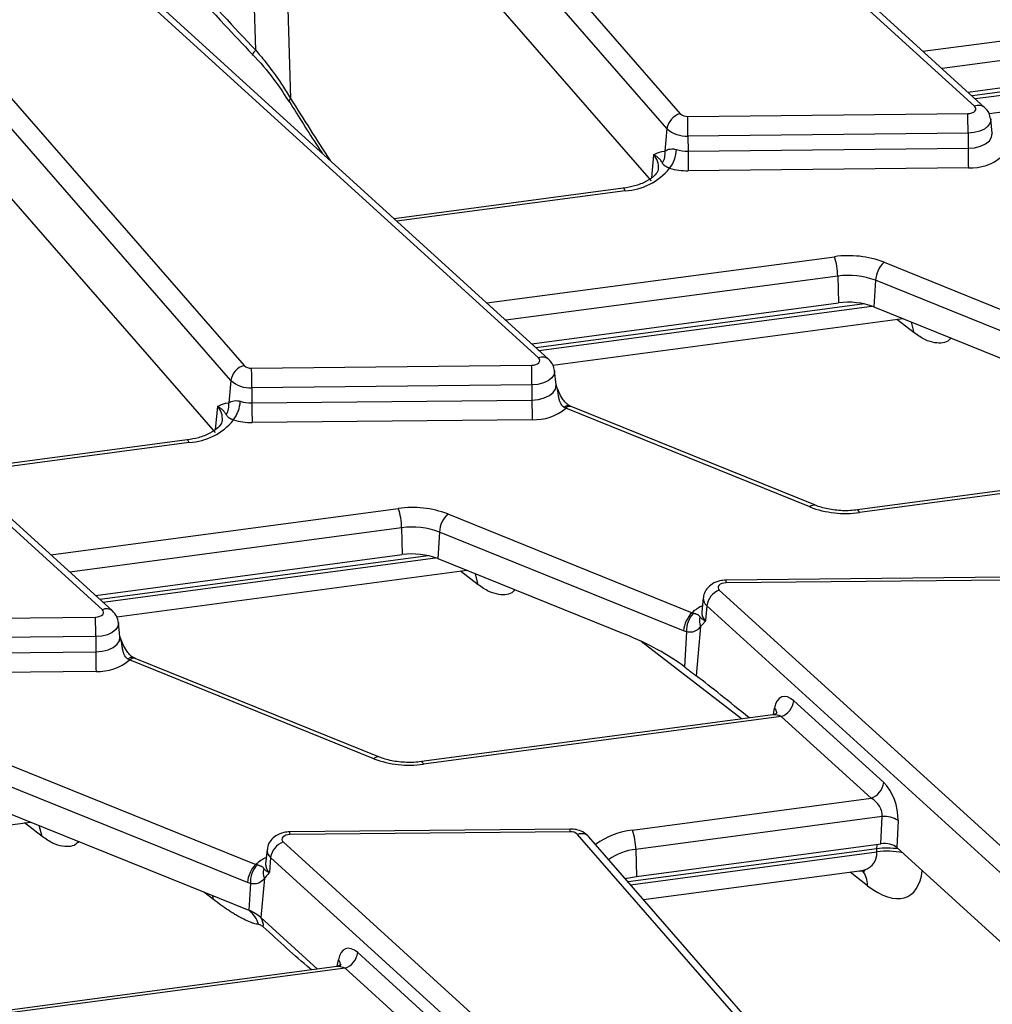
# Model space of a CAD drawing. Units: millimetres. Extents: x 6 to 419, y -29 to 291.
# Drawn here: x 342 to 355, y 243 to 256 of the extents above; entities that cross this region are included whole.
import ezdxf

# ---------------------------------------------------------------- set-up
doc = ezdxf.new("R2010")
doc.units = ezdxf.units.MM

msp = doc.modelspace()

# ---------------------------------------------------------------- linework, layer by layer
at = {"color": 7, "linetype": 'Continuous', "lineweight": 25}
for p, q in [((354.953718, 255.018755), (348.056721, 261.292677)), ((355.088299, 255.003393), (348.191302, 261.277315)), ((345.859464, 260.807085), (350.990857, 254.917228)), ((350.812862, 254.716473), (345.68147, 260.60633)), ((345.279317, 255.772551), (345.15504, 259.819587)), ((345.607984, 259.634248), (345.746467, 255.124608)), ((346.45749, 258.770469), (350.600253, 254.015368)), ((349.084732, 251.630662), (342.187735, 257.904583)), ((349.219313, 251.6153), (342.322315, 257.889221)), ((339.990478, 257.418991), (345.12187, 251.529134)), ((344.943876, 251.328379), (339.812484, 257.218237)), ((354.862095, 255.209161), (358.988594, 255.75913)), ((355.148355, 254.920772), (359.856404, 255.548249)), ((340.588504, 255.382375), (344.731267, 250.627275)), ((351.092639, 254.881713), (354.861317, 254.919688)), ((355.190266, 254.655178), (355.169758, 254.846218)), ((350.812862, 254.716473), (350.784771, 254.41484)), ((354.864794, 254.655613), (351.096116, 254.617637)), ((351.096116, 254.617637), (351.096475, 254.414002)), ((354.864794, 254.655613), (354.865153, 254.451978)), ((343.215746, 248.242568), (336.318748, 254.51649)), ((343.350326, 248.227206), (336.453329, 254.501128)), ((351.096475, 254.414002), (354.865153, 254.451978)), ((350.742014, 254.410022), (350.784771, 254.41484)), ((354.86863, 254.187902), (351.099952, 254.149927)), ((350.225813, 253.914492), (347.143398, 253.503676)), ((353.73395, 252.918685), (357.020511, 251.590187)), ((353.111392, 252.732428), (353.119607, 252.371036)), ((353.619671, 252.675393), (353.598724, 252.317273)), ((356.906232, 251.346895), (353.619671, 252.675393)), ((348.993109, 251.821068), (353.119607, 252.371036)), ((353.598724, 252.317273), (356.126604, 251.29545)), ((349.279369, 251.532679), (353.987418, 252.160155)), ((345.223653, 251.493619), (348.992331, 251.531595)), ((349.32128, 251.267084), (349.300771, 251.458125)), ((344.943876, 251.328379), (344.915784, 251.026746)), ((348.995808, 251.267519), (345.22713, 251.229544)), ((348.995808, 251.267519), (348.996167, 251.063884)), ((345.22713, 251.229544), (345.227488, 251.025909)), ((344.873028, 251.021928), (344.915784, 251.026746)), ((345.227488, 251.025909), (348.996167, 251.063884)), ((349.450552, 250.953476), (349.431973, 250.963608)), ((352.737113, 249.624978), (349.450552, 250.953476)), ((352.812065, 249.647094), (349.525504, 250.975592)), ((348.999644, 250.799809), (345.230966, 250.761833)), ((344.356827, 250.526398), (341.274412, 250.115582)), ((358.107265, 250.215323), (353.378068, 249.585028)), ((358.221183, 250.192046), (353.404489, 249.550089)), ((347.864964, 249.530591), (351.151525, 248.202094)), ((347.242406, 249.344335), (347.250621, 248.982943)), ((347.750685, 249.287299), (347.729738, 248.929179)), ((351.037246, 247.958801), (347.750685, 249.287299)), ((343.124123, 248.432974), (347.250621, 248.982943)), ((347.729738, 248.929179), (350.257618, 247.907357)), ((343.410383, 248.144585), (348.118432, 248.772061)), ((355.376408, 248.678481), (351.60773, 248.640505)), ((355.378424, 248.641799), (351.609746, 248.603824)), ((351.517344, 248.504757), (358.414342, 242.230835)), ((351.301305, 248.401353), (351.280797, 248.210312)), ((351.280416, 248.212279), (351.280353, 248.208689)), ((351.349121, 248.294052), (351.331772, 248.095921)), ((358.246119, 242.02013), (351.349121, 248.294052)), ((339.354666, 248.105526), (343.123344, 248.143501)), ((351.170104, 248.194288), (351.151525, 248.202094)), ((343.452293, 247.87899), (343.431785, 248.070031)), ((351.076585, 247.945403), (351.037246, 247.958801)), ((351.076585, 247.945403), (351.049016, 247.474079)), ((351.264186, 248.014778), (351.206169, 247.352203)), ((351.264186, 248.014778), (351.253127, 248.000948)), ((343.126822, 247.879425), (339.358144, 247.84145)), ((343.126822, 247.879425), (343.12718, 247.675791)), ((339.358502, 247.637815), (343.12718, 247.675791)), ((343.581565, 247.565382), (343.562986, 247.575515)), ((346.868126, 246.236884), (343.581565, 247.565382)), ((346.943079, 246.259), (343.656518, 247.587498)), ((343.130657, 247.411715), (339.361979, 247.37374)), ((352.52042, 247.014657), (353.729569, 245.914742)), ((352.238278, 246.82723), (347.509081, 246.196935)), ((352.352197, 246.803952), (347.535503, 246.161996)), ((353.561346, 245.704037), (352.352197, 246.803952)), ((341.995977, 246.142498), (345.282538, 244.814)), ((345.16826, 244.570708), (341.881699, 245.899205)), ((350.349841, 245.276016), (353.561346, 245.704037)), ((341.860751, 245.541086), (344.388632, 244.519263)), ((353.709894, 245.456717), (350.39466, 245.014871)), ((353.692915, 245.091967), (353.709894, 245.456717)), ((337.541397, 244.756491), (342.249445, 245.383968)), ((353.922936, 245.406276), (353.905957, 245.041526)), ((349.507422, 245.290387), (345.738744, 245.252412)), ((349.509437, 245.253705), (345.740759, 245.21573)), ((354.742612, 239.328333), (349.61122, 245.218191)), ((354.893409, 239.296403), (349.762017, 245.186261)), ((345.648358, 245.116663), (352.545355, 238.842741)), ((350.402875, 244.653479), (353.692915, 245.091967)), ((353.905957, 245.041526), (358.170962, 241.161822)), ((345.432319, 245.013259), (345.41181, 244.822218)), ((345.480135, 244.905958), (345.462786, 244.707828)), ((352.377132, 238.632037), (345.480135, 244.905958)), ((350.39466, 245.014871), (350.402875, 244.653479)), ((353.638965, 244.982904), (353.638812, 245.023993)), ((345.301117, 244.806195), (345.282538, 244.814)), ((345.41143, 244.824185), (345.411366, 244.820595)), ((350.499465, 244.339811), (353.405585, 244.727131)), ((344.388632, 244.519263), (345.186509, 244.196744)), ((345.207599, 244.557309), (345.16826, 244.570708)), ((345.207599, 244.557309), (345.186509, 244.196744)), ((345.3952, 244.626684), (345.34896, 244.098608)), ((345.3952, 244.626684), (345.384141, 244.612854)), ((345.34896, 244.098608), (346.11167, 243.404801)), ((346.651433, 243.626563), (347.860583, 242.526648)), ((346.369292, 243.439136), (341.640095, 242.808841)), ((346.48321, 243.415858), (341.666517, 242.773902)), ((347.69236, 242.315943), (346.48321, 243.415858))]:
    msp.add_line(p, q, dxfattribs=at)
at = {"color": 8, "linetype": 'Continuous', "lineweight": 25}
for p, q in [((354.258411, 255.758309), (358.935559, 256.381667)), ((358.980378, 256.120522), (354.514532, 255.525326)), ((359.338554, 255.745009), (354.920357, 255.156163)), ((354.959774, 255.120307), (359.436936, 255.717011)), ((350.632879, 254.365691), (350.603954, 254.055103)), ((350.252235, 253.879553), (347.180275, 253.47013)), ((348.389424, 252.370216), (353.066573, 252.993574)), ((353.111392, 252.732428), (348.645546, 252.137232)), ((353.469568, 252.356915), (349.051371, 251.768069)), ((349.090788, 251.732213), (353.56795, 252.328918)), ((354.141832, 251.966372), (353.905323, 252.149213)), ((354.141832, 251.966372), (354.105126, 252.112575)), ((344.763893, 250.977597), (344.734967, 250.667009)), ((344.383249, 250.49146), (341.311288, 250.082037)), ((342.520438, 248.982122), (347.197587, 249.60548)), ((347.242406, 249.344335), (342.776559, 248.749139)), ((347.600582, 248.968821), (343.182385, 248.379976)), ((343.221802, 248.34412), (347.698964, 248.940824)), ((348.272846, 248.578278), (348.036336, 248.76112)), ((348.272846, 248.578278), (348.23614, 248.724481)), ((351.818354, 246.771263), (350.46788, 247.815291)), ((352.245652, 246.831906), (352.261052, 246.918026)), ((342.40386, 245.190185), (342.16735, 245.373026)), ((342.40386, 245.190185), (342.367153, 245.336387)), ((353.638812, 245.023993), (350.292002, 244.577939)), ((350.324092, 244.541106), (353.638965, 244.982904)), ((353.513138, 244.527103), (353.276629, 244.709944)), ((344.708938, 244.342123), (344.579716, 244.442023)), ((344.708938, 244.342123), (344.702899, 244.39223)), ((346.376666, 243.443812), (346.392065, 243.529933))]:
    msp.add_line(p, q, dxfattribs=at)
at = {"color": 7, "linetype": 'Continuous', "lineweight": 25, "flags": 128}
for points in [[(354.861317, 254.919688), (354.890496, 254.922232), (354.917505, 254.929097), (354.940459, 254.939803), (354.957758, 254.953605), (354.968195, 254.96954), (354.971043, 254.986496), (354.966102, 255.003292), (354.953718, 255.018755)], [(348.992331, 251.531595), (349.02151, 251.534138), (349.048519, 251.541003), (349.071473, 251.55171), (349.088771, 251.565512), (349.099209, 251.581446), (349.102056, 251.598403), (349.097116, 251.615198), (349.084732, 251.630662)], [(351.609746, 248.603824), (351.580566, 248.60128), (351.553558, 248.594415), (351.530604, 248.583709), (351.513305, 248.569907), (351.502868, 248.553972), (351.50002, 248.537016), (351.50496, 248.52022), (351.517344, 248.504757)], [(343.123344, 248.143501), (343.152524, 248.146045), (343.179532, 248.152909), (343.202486, 248.163616), (343.219785, 248.177418), (343.230222, 248.193353), (343.23307, 248.210309), (343.22813, 248.227105), (343.215746, 248.242568)], [(345.740759, 245.21573), (345.71158, 245.213186), (345.684571, 245.206322), (345.661617, 245.195615), (345.644319, 245.181813), (345.633881, 245.165878), (345.631034, 245.148922), (345.635974, 245.132126), (345.648358, 245.116663)], [(350.254283, 244.621233), (350.275176, 244.627401), (350.402875, 244.653479)]]:
    msp.add_lwpolyline(points, dxfattribs=at)
at = {"color": 8, "linetype": 'Continuous', "lineweight": 25, "flags": 128}
for points in [[(355.16965, 254.847178), (355.170154, 254.841536), (355.162229, 254.794347), (355.133183, 254.750002), (355.085042, 254.711591), (355.021162, 254.681796), (354.945999, 254.662692), (354.864794, 254.655613)], [(354.865153, 254.451978), (354.951723, 254.459525), (355.031852, 254.479891), (355.099953, 254.511655), (355.151275, 254.552603), (355.18224, 254.599879), (355.190689, 254.650186), (355.190327, 254.654591)], [(350.252235, 253.879553), (350.24394, 253.897496), (350.235929, 253.909223), (350.228477, 253.914333), (350.225813, 253.914492)], [(349.300664, 251.459084), (349.301168, 251.453442), (349.293243, 251.406254), (349.264197, 251.361908), (349.216055, 251.323498), (349.152176, 251.293702), (349.077013, 251.274598), (348.995808, 251.267519)], [(348.996167, 251.063884), (349.082737, 251.071431), (349.162866, 251.091797), (349.230966, 251.123562), (349.282289, 251.16451), (349.313254, 251.211785), (349.321702, 251.262092), (349.321341, 251.266497)], [(344.383249, 250.49146), (344.374954, 250.509402), (344.366943, 250.52113), (344.359491, 250.52624), (344.356827, 250.526398)], [(353.404489, 249.550089), (353.396194, 249.568032), (353.388183, 249.579759), (353.380732, 249.58487), (353.378068, 249.585028)], [(343.431678, 248.070991), (343.432181, 248.065349), (343.424257, 248.01816), (343.395211, 247.973814), (343.347069, 247.935404), (343.283189, 247.905608), (343.208026, 247.886505), (343.126822, 247.879425)], [(343.12718, 247.675791), (343.21375, 247.683338), (343.29388, 247.703703), (343.36198, 247.735468), (343.413302, 247.776416), (343.444268, 247.823692), (343.452716, 247.873998), (343.452355, 247.878403)], [(347.535503, 246.161996), (347.527208, 246.179938), (347.519197, 246.191666), (347.511745, 246.196776), (347.509081, 246.196935)], [(353.638812, 245.023993), (353.641315, 245.078966), (353.641855, 245.085162)]]:
    msp.add_lwpolyline(points, dxfattribs=at)
at = {"color": 8, "linetype": 'Continuous', "lineweight": 25}
for centre, radius, start, end in [((345.386751, 255.639524), 0.170992, 128.9245161, 153.3773851), ((345.777209, 255.089858), 0.046396, 131.4986097, 195.6571645), ((355.008496, 254.901554), 0.129371, 51.8477124, 115.0504814), ((350.460988, 254.19907), 0.239393, 353.7831692, 44.1080245), ((349.13951, 251.51346), 0.129371, 51.8477124, 115.0504814), ((349.33974, 251.195334), 0.016355, 288.7408287, 326.6675952), ((344.592002, 250.810977), 0.239393, 353.7831692, 44.1080245), ((349.485749, 250.917346), 0.070938, 76.6802457, 139.2957244), ((349.506698, 250.901258), 0.076675, 75.802548, 137.0767305), ((352.793259, 249.572761), 0.076675, 75.802548, 137.0767305), ((351.371196, 248.609115), 0.238608, 358.7294446, 7.5596587), ((351.42525, 248.392265), 0.124264, 175.615452, 232.2194607), ((343.270523, 248.125366), 0.129371, 51.8477124, 115.0504814), ((351.471944, 247.865448), 0.464757, 113.0909343, 133.5852974), ((351.413002, 248.200673), 0.132556, 175.8300183, 232.2083421), ((343.470754, 247.80724), 0.016355, 288.7408287, 326.6675952), ((343.616763, 247.529252), 0.070938, 76.6802457, 139.2957244), ((343.637712, 247.513165), 0.076675, 75.802548, 137.0767305), ((352.186223, 246.8443), 0.105047, 7.1082472, 44.5750589), ((346.924273, 246.184667), 0.076675, 75.802548, 137.0767305), ((345.50221, 245.221021), 0.238608, 358.7294446, 7.5596587), ((349.270888, 245.258996), 0.238608, 358.7294446, 7.5596587), ((349.661997, 245.085947), 0.141657, 45.084063, 111.0053601), ((350.448646, 244.288072), 0.992873, 95.7111797, 126.887054), ((345.602957, 244.477354), 0.464757, 113.0909343, 133.5852974), ((345.556264, 245.004172), 0.124264, 175.615452, 232.2194607), ((350.46465, 244.272573), 0.74559, 95.3864089, 125.6437995), ((353.775735, 244.049961), 0.942915, 77.1533552, 98.3402001), ((345.544015, 244.812579), 0.132556, 175.8300183, 232.2083421), ((353.170543, 244.527439), 0.342596, 359.9437851, 37.0496367), ((346.323185, 243.459771), 0.098322, 352.7001296, 45.528136)]:
    msp.add_arc(centre, radius, start, end, dxfattribs=at)
at = {"color": 7, "linetype": 'Continuous', "lineweight": 25}
for centre, radius, start, end in [((351.059607, 254.676987), 0.249884, 105.9697011, 170.9082496), ((351.083097, 255.017974), 0.136595, 227.5237121, 274.005497), ((340.080493, 254.60465), 11.015631, 0.0675487, 1.4412413), ((343.849171, 254.642626), 11.015631, 0.0675487, 1.4412413), ((351.069563, 254.996845), 0.380136, 227.5237121, 274.005497), ((365.880776, 254.464965), 11.015631, 180.0675487, 181.4412413), ((350.572554, 254.376943), 0.215574, 325.8517724, 10.1248354), ((350.488727, 254.455642), 0.451394, 322.9267711, 357.377617), ((351.088778, 254.952938), 0.53899, 253.9376343, 270.8182355), ((362.112098, 254.426989), 11.015631, 180.0675487, 181.4412413), ((354.895114, 254.848577), 0.661205, 267.7044472, 309.933223), ((350.203905, 254.711955), 0.833804, 273.3229465, 320.6720933), ((351.087629, 255.012741), 0.862902, 253.9376343, 270.8182355), ((353.254571, 251.657795), 1.348943, 69.1836499, 98.0112132), ((352.241515, 252.717555), 0.870004, 0.979598, 18.4974097), ((353.98898, 252.650408), 0.370153, 133.549825, 176.1296022), ((353.254573, 251.71509), 1.027365, 69.1836499, 98.0112132), ((353.254573, 251.412068), 0.96842, 69.1836499, 98.0112132), ((345.190621, 251.288894), 0.249884, 105.9697011, 170.9082496), ((345.214111, 251.629881), 0.136595, 227.5237121, 274.005497), ((337.980185, 251.254532), 11.015631, 0.0675487, 1.4412413), ((334.211507, 251.216557), 11.015631, 0.0675487, 1.4412413), ((345.200576, 251.608751), 0.380136, 227.5237121, 274.005497), ((344.703568, 250.988849), 0.215574, 325.8517724, 10.1248354), ((344.61974, 251.067548), 0.451394, 322.9267711, 357.377617), ((345.219791, 251.564844), 0.53899, 253.9376343, 270.8182355), ((356.243112, 251.038896), 11.015631, 180.0675487, 181.4412413), ((360.01179, 251.076871), 11.015631, 180.0675487, 181.4412413), ((349.026128, 251.460483), 0.661205, 267.7044472, 309.933223), ((344.334918, 251.323862), 0.833804, 273.3229465, 320.6720933), ((345.218643, 251.624647), 0.862902, 253.9376343, 270.8182355), ((347.385585, 248.269702), 1.348943, 69.1836499, 98.0112132), ((346.372529, 249.329461), 0.870004, 0.979598, 18.4974097), ((353.216491, 250.885868), 1.348943, 249.1836499, 278.0112132), ((348.119993, 249.262314), 0.370153, 133.549825, 176.1296022), ((347.385587, 248.326996), 1.027365, 69.1836499, 98.0112132), ((347.385587, 248.023974), 0.96842, 69.1836499, 98.0112132), ((351.611915, 248.256748), 0.265428, 110.8728439, 171.9206423), ((332.111198, 247.866439), 11.015631, 0.0675487, 1.4412413), ((351.406554, 247.933816), 0.370153, 133.549825, 176.1296022), ((351.404537, 247.964188), 0.328489, 135.5344021, 183.278357), ((351.440083, 248.090109), 0.191349, 163.0139629, 203.1838837), ((354.142803, 247.688777), 11.015631, 180.0675487, 181.4412413), ((343.157141, 248.072389), 0.661205, 267.7044472, 309.933223), ((352.257626, 247.051961), 0.265428, 290.8728439, 351.9206423), ((347.347505, 247.497774), 1.348943, 249.1836499, 278.0112132), ((353.466775, 245.952046), 0.265428, 290.8728439, 351.9206423), ((353.747001, 245.138315), 0.320557, 56.7122719, 96.647255), ((349.518979, 245.117444), 0.136595, 47.5237121, 94.005497), ((349.524783, 244.999997), 0.870004, 0.979598, 18.4974097), ((345.742929, 244.868654), 0.265428, 110.8728439, 171.9206423), ((345.537568, 244.545723), 0.370153, 133.549825, 176.1296022), ((345.535551, 244.576094), 0.328489, 135.5344021, 183.278357), ((345.571097, 244.702015), 0.191349, 163.0139629, 203.1838837), ((344.990707, 243.689096), 0.5441, 48.8196754, 68.9082213), ((344.966272, 243.903558), 0.366691, 15.8627414, 53.0867183), ((345.199613, 243.993125), 0.182841, 353.370479, 35.2334504), ((346.388639, 243.663868), 0.265428, 290.8728439, 351.9206423)]:
    msp.add_arc(centre, radius, start, end, dxfattribs=at)
for centre, major_axis, ratio, start_param, end_param in [((358.914649, 269.809662), (-20.350683, 22.633264), 0.642085535, 1.529476388, 1.614221763), ((350.32448, 247.529051), (1.039571, -0.487897), 0.278703435, 0.93789102, 1.76467715), ((353.297741, 245.230476), (2.833451, -2.565211), 0.070470048, 2.14166946, 2.462646906), ((352.484269, 246.683222), (-0.121916, 0.385709), 0.505915257, 5.566977874, 7.050507738), ((353.693418, 245.583307), (-0.121916, 0.385709), 0.505915257, 4.08344801, 5.566977874), ((353.525195, 245.535911), (-0.144014, 0.162042), 0.72440464, 3.716903848, 5.200433712), ((353.737025, 244.978898), (0.200165, 0.000701), 0.579631388, 0.564139, 1.790957967), ((346.615282, 243.295129), (-0.121916, 0.385709), 0.505915257, 5.566977874, 7.050507738)]:
    msp.add_ellipse(centre, major_axis=major_axis, ratio=ratio, start_param=start_param, end_param=end_param, dxfattribs=at)
at = {"color": 8, "linetype": 'Continuous', "lineweight": 25}
for centre, major_axis, ratio, start_param, end_param in [((355.038396, 267.649577), (-12.893669, 27.229306), 0.470865076, 1.81701752, 1.850841428), ((352.316046, 246.635826), (-0.144014, 0.162042), 0.72440464, 5.200433712, 5.828127643), ((353.773568, 244.669537), (0.599998, 0.001475), 0.606603602, 1.308995268, 1.795829684), ((352.98807, 245.276791), (0.605427, -0.451037), 0.530415463, 5.784984351, 6.67572687), ((353.46853, 245.501006), (-0.592973, 1.113981), 0.462710002, 2.343175552, 3.734098594), ((346.447059, 243.247732), (-0.144014, 0.162042), 0.72440464, 5.200433712, 5.828127643)]:
    msp.add_ellipse(centre, major_axis=major_axis, ratio=ratio, start_param=start_param, end_param=end_param, dxfattribs=at)
at = {"color": 7, "linetype": 'Continuous', "lineweight": 25}
for points, knots in [([(343.497553, 257.64461), (343.638517, 257.480627), (344.083723, 256.962722), (344.663739, 256.320121), (345.108847, 255.848607), (345.233884, 255.716152)], [0, 0, 0, 0, 0.249910863, 0.78928977, 1, 1, 1, 1]), ([(345.279317, 255.772551), (345.322205, 255.722011), (345.429957, 255.595031), (345.54855, 255.433886), (345.641238, 255.295623), (345.695236, 255.210908), (345.72933, 255.153476), (345.746467, 255.124608)], [0, 0, 0, 0, 0.247402948, 0.621584601, 0.747277255, 0.872970356, 1, 1, 1, 1]), ([(345.233121, 255.715371), (345.245773, 255.702507), (345.361333, 255.585008), (345.536891, 255.374091), (345.671212, 255.164711), (345.728397, 255.075572)], [0, 0, 0, 0, 0.065945717, 0.602343951, 1, 1, 1, 1]), ([(345.732525, 255.077352), (345.858322, 254.876056), (346.004177, 254.642663), (346.15428, 254.415851), (346.174923, 254.384658)], [0, 0, 0, 0, 0.862472591, 1, 1, 1, 1]), ([(355.167854, 254.848398), (355.16297, 254.874894), (355.152008, 254.93437), (355.111024, 254.978772), (355.088299, 255.003393)], [0, 0, 0, 0, 0.4454985875, 1, 1, 1, 1]), ([(355.189416, 254.654986), (355.189903, 254.654059), (355.190759, 254.652433), (355.190641, 254.654147), (355.190591, 254.654884)], [0, 0, 0, 0, 0.570197039, 1, 1, 1, 1]), ([(355.191655, 254.649852), (355.191266, 254.651011), (355.190822, 254.652332), (355.190291, 254.653629), (355.190226, 254.653788)], [0, 0, 0, 0, 0.876945631, 1, 1, 1, 1]), ([(350.784771, 254.41484), (350.805465, 254.426684), (350.834673, 254.443401), (350.89084, 254.444753), (350.919794, 254.440306), (350.932719, 254.436845), (350.939648, 254.434989)], [0, 0, 0, 0, 0.5849556803, 0.8256258115, 0.9065258425, 1, 1, 1, 1]), ([(350.632879, 254.365691), (350.633116, 254.365818), (350.668414, 254.384854), (350.705338, 254.39748), (350.742014, 254.410022)], [0, 0, 0, 0, 0.006702696, 1, 1, 1, 1]), ([(350.75096, 254.255934), (350.747202, 254.262753), (350.739686, 254.276393), (350.721725, 254.300538), (350.700248, 254.321971), (350.669525, 254.345147), (350.648717, 254.357615), (350.633225, 254.365514), (350.632879, 254.365691)], [0, 0, 0, 0, 0.163474706, 0.326959001, 0.616605955, 0.741709043, 0.994230667, 1, 1, 1, 1]), ([(350.695409, 254.173973), (350.694728, 254.164177), (350.693191, 254.142055), (350.645629, 254.077667), (350.538802, 254.002849), (350.390743, 253.943262), (350.277247, 253.923464), (350.225813, 253.914492)], [0, 0, 0, 0, 0.165487927, 0.373720649, 0.597138023, 0.817432099, 1, 1, 1, 1]), ([(350.848878, 254.183526), (350.846221, 254.184563), (350.840891, 254.186644), (350.832104, 254.190216), (350.822683, 254.19424), (350.813022, 254.198699), (350.804299, 254.203107), (350.798187, 254.206533), (350.794088, 254.209008), (350.788641, 254.212434), (350.782932, 254.2165), (350.777225, 254.221219), (350.771998, 254.226004), (350.765172, 254.233336), (350.757747, 254.243447), (350.753224, 254.251769), (350.75096, 254.255934)], [0, 0, 0, 0, 0.038851736, 0.077945969, 0.137080302, 0.196888945, 0.258451098, 0.320463991, 0.342767855, 0.365084799, 0.468898921, 0.521056205, 0.57267345, 0.678884369, 0.839288126, 1, 1, 1, 1]), ([(349.298867, 251.460304), (349.293984, 251.4868), (349.283022, 251.546276), (349.242038, 251.590678), (349.219313, 251.6153)], [0, 0, 0, 0, 0.445498588, 1, 1, 1, 1]), ([(349.320429, 251.266892), (349.320917, 251.265965), (349.321773, 251.264339), (349.321655, 251.266053), (349.321605, 251.26679)], [0, 0, 0, 0, 0.570197039, 1, 1, 1, 1]), ([(349.322668, 251.261758), (349.322279, 251.262917), (349.321836, 251.264238), (349.321305, 251.265535), (349.32124, 251.265695)], [0, 0, 0, 0, 0.876945631, 1, 1, 1, 1]), ([(349.353534, 251.186396), (349.349557, 251.19555), (349.338648, 251.220656), (349.329398, 251.245985), (349.323521, 251.262078)], [0, 0, 0, 0, 0.364598692, 1, 1, 1, 1]), ([(349.431973, 250.963608), (349.429912, 250.96491), (349.423702, 250.968832), (349.415986, 250.974968), (349.406398, 250.984), (349.393109, 250.999239), (349.381054, 251.020061), (349.371448, 251.044153), (349.366317, 251.061353), (349.362643, 251.0766), (349.356936, 251.103638), (349.352038, 251.138532), (349.346916, 251.168577), (349.344995, 251.179846)], [0, 0, 0, 0, 0.030012032, 0.090455531, 0.120907993, 0.191910626, 0.338012702, 0.412969129, 0.509876894, 0.558498048, 0.606750507, 0.85249648, 1, 1, 1, 1]), ([(349.502608, 250.986968), (349.499063, 250.988586), (349.482534, 250.99613), (349.447292, 251.026668), (349.400388, 251.088375), (349.370641, 251.14549), (349.355606, 251.181691), (349.353632, 251.186444)], [0, 0, 0, 0, 0.063826265, 0.297571064, 0.564846792, 0.942863834, 1, 1, 1, 1]), ([(344.763893, 250.977597), (344.76413, 250.977725), (344.799428, 250.99676), (344.836352, 251.009386), (344.873028, 251.021928)], [0, 0, 0, 0, 0.006702696, 1, 1, 1, 1]), ([(344.915784, 251.026746), (344.936478, 251.03859), (344.965686, 251.055307), (345.021853, 251.056659), (345.050808, 251.052213), (345.063733, 251.048751), (345.070662, 251.046895)], [0, 0, 0, 0, 0.58495568, 0.825625811, 0.906525842, 1, 1, 1, 1]), ([(344.881974, 250.86784), (344.878216, 250.87466), (344.8707, 250.888299), (344.852739, 250.912445), (344.831261, 250.933877), (344.800539, 250.957054), (344.779731, 250.969521), (344.764239, 250.977421), (344.763893, 250.977597)], [0, 0, 0, 0, 0.163474706, 0.326959001, 0.616605955, 0.741709043, 0.994230667, 1, 1, 1, 1]), ([(344.979892, 250.795432), (344.977235, 250.796469), (344.971904, 250.79855), (344.963118, 250.802122), (344.953697, 250.806147), (344.944035, 250.810606), (344.935313, 250.815014), (344.9292, 250.81844), (344.925102, 250.820914), (344.919655, 250.82434), (344.913946, 250.828406), (344.908238, 250.833125), (344.903011, 250.83791), (344.896186, 250.845242), (344.888761, 250.855353), (344.884238, 250.863675), (344.881974, 250.86784)], [0, 0, 0, 0, 0.038851736, 0.077945969, 0.137080302, 0.196888945, 0.258451098, 0.320463991, 0.342767855, 0.365084799, 0.468898921, 0.521056205, 0.57267345, 0.678884369, 0.839288126, 1, 1, 1, 1]), ([(349.532896, 250.97275), (349.526001, 250.975153), (349.516563, 250.978441), (349.505521, 250.985186), (349.502545, 250.987004)], [0, 0, 0, 0, 0.730447869, 1, 1, 1, 1]), ([(344.826423, 250.78588), (344.825742, 250.776084), (344.824205, 250.753961), (344.776642, 250.689573), (344.669816, 250.614755), (344.521756, 250.555168), (344.408261, 250.53537), (344.356827, 250.526398)], [0, 0, 0, 0, 0.165487927, 0.373720649, 0.597138023, 0.817432099, 1, 1, 1, 1]), ([(353.378068, 249.585028), (353.34441, 249.581413), (353.244843, 249.570719), (353.073576, 249.577489), (352.915857, 249.608562), (352.837042, 249.637821), (352.812065, 249.647094)], [0, 0, 0, 0, 0.171790358, 0.508193226, 0.844141516, 1, 1, 1, 1]), ([(351.60773, 248.640505), (351.57991, 248.638477), (351.513591, 248.633643), (351.42206, 248.595542), (351.349131, 248.529187), (351.308886, 248.461103), (351.30631, 248.416502), (351.305464, 248.401843)], [0, 0, 0, 0, 0.193079684, 0.460280884, 0.684500194, 0.896304798, 1, 1, 1, 1]), ([(343.429881, 248.07221), (343.424998, 248.098707), (343.414036, 248.158182), (343.373052, 248.202585), (343.350326, 248.227206)], [0, 0, 0, 0, 0.445498588, 1, 1, 1, 1]), ([(351.257081, 248.146009), (351.255174, 248.148853), (351.250084, 248.156441), (351.24521, 248.163045), (351.239546, 248.167624), (351.235841, 248.170163), (351.230761, 248.172898), (351.221265, 248.176929), (351.209331, 248.181054), (351.195932, 248.185468), (351.186143, 248.188736), (351.178433, 248.19135), (351.172194, 248.193551), (351.170104, 248.194288)], [0, 0, 0, 0, 0.146366278, 0.390622103, 0.439549688, 0.488419552, 0.58702995, 0.658515051, 0.804200476, 0.879092253, 0.909109218, 0.969548208, 1, 1, 1, 1]), ([(351.257081, 248.146009), (351.258486, 248.144063), (351.261296, 248.140168), (351.26663, 248.134168), (351.272955, 248.128099), (351.279332, 248.122912), (351.286823, 248.11754), (351.293838, 248.113126), (351.301752, 248.108774), (351.308249, 248.105514), (351.315309, 248.102295), (351.322826, 248.09919), (351.328426, 248.097097), (351.331468, 248.096028), (351.331772, 248.095921)], [0, 0, 0, 0, 0.114980238, 0.230099248, 0.34573806, 0.461601297, 0.525938471, 0.654850842, 0.719445153, 0.787506905, 0.855638142, 0.923984616, 0.992405509, 1, 1, 1, 1]), ([(351.331772, 248.095921), (351.331575, 248.095632), (351.326187, 248.087752), (351.31548, 248.072558), (351.293938, 248.044033), (351.27607, 248.026463), (351.264186, 248.014778)], [0, 0, 0, 0, 0.009467611, 0.25815928, 0.506618973, 1, 1, 1, 1]), ([(351.253127, 248.000948), (351.233755, 247.98188), (351.199194, 247.947863), (351.132916, 247.935015), (351.089772, 247.942971), (351.076585, 247.945403)], [0, 0, 0, 0, 0.469653724, 0.837901619, 1, 1, 1, 1]), ([(343.451443, 247.878799), (343.451931, 247.877872), (343.452786, 247.876246), (343.452669, 247.87796), (343.452618, 247.878697)], [0, 0, 0, 0, 0.570197039, 1, 1, 1, 1]), ([(343.453682, 247.873665), (343.453293, 247.874823), (343.452849, 247.876145), (343.452319, 247.877441), (343.452253, 247.877601)], [0, 0, 0, 0, 0.8769456308, 1, 1, 1, 1]), ([(343.484548, 247.798302), (343.480571, 247.807456), (343.469661, 247.832563), (343.460412, 247.857891), (343.454535, 247.873985)], [0, 0, 0, 0, 0.364598692, 1, 1, 1, 1]), ([(343.562986, 247.575515), (343.560926, 247.576816), (343.554716, 247.580739), (343.547, 247.586874), (343.537411, 247.595906), (343.524122, 247.611145), (343.512068, 247.631967), (343.502461, 247.656059), (343.497331, 247.673259), (343.493656, 247.688506), (343.487949, 247.715544), (343.483051, 247.750439), (343.47793, 247.780483), (343.476009, 247.791752)], [0, 0, 0, 0, 0.030012032, 0.090455531, 0.120907993, 0.191910626, 0.338012702, 0.412969129, 0.509876894, 0.558498048, 0.606750507, 0.85249648, 1, 1, 1, 1]), ([(343.633622, 247.598875), (343.630077, 247.600493), (343.613548, 247.608036), (343.578306, 247.638574), (343.531402, 247.700282), (343.501655, 247.757396), (343.486619, 247.793597), (343.484645, 247.798351)], [0, 0, 0, 0, 0.063826265, 0.297571064, 0.564846792, 0.942863834, 1, 1, 1, 1]), ([(343.663909, 247.584657), (343.657015, 247.587059), (343.647576, 247.590348), (343.636535, 247.597092), (343.633559, 247.59891)], [0, 0, 0, 0, 0.730447869, 1, 1, 1, 1]), ([(351.049016, 247.474079), (351.058502, 247.466931), (351.077521, 247.4526), (351.104989, 247.431148), (351.131667, 247.410113), (351.154741, 247.391912), (351.171457, 247.378856), (351.182497, 247.370306), (351.193366, 247.361938), (351.201025, 247.356115), (351.206169, 247.352203)], [0, 0, 0, 0, 0.159406686, 0.319593897, 0.482692904, 0.647063935, 0.763928553, 0.822548306, 0.88081327, 1, 1, 1, 1]), ([(352.295153, 246.857169), (352.295449, 246.857738), (352.296506, 246.859776), (352.277577, 246.836448), (352.251897, 246.832067), (352.238378, 246.829761)], [0, 0, 0, 0, 0.155015566, 0.555147247, 1, 1, 1, 1]), ([(347.509081, 246.196935), (347.475424, 246.193319), (347.375856, 246.182625), (347.20459, 246.189395), (347.046871, 246.220468), (346.968056, 246.249728), (346.943079, 246.259)], [0, 0, 0, 0, 0.171790358, 0.508193226, 0.844141516, 1, 1, 1, 1]), ([(345.738744, 245.252412), (345.710924, 245.250384), (345.644604, 245.245549), (345.553074, 245.207449), (345.480145, 245.141093), (345.439899, 245.073009), (345.437324, 245.028409), (345.436477, 245.01375)], [0, 0, 0, 0, 0.193079684, 0.460280884, 0.684500194, 0.896304798, 1, 1, 1, 1]), ([(349.762017, 245.186261), (349.736217, 245.209669), (349.687533, 245.25384), (349.596336, 245.285368), (349.536036, 245.288772), (349.507422, 245.290387)], [0, 0, 0, 0, 0.372021084, 0.702005732, 1, 1, 1, 1]), ([(345.388095, 244.757916), (345.386188, 244.760759), (345.381098, 244.768347), (345.376223, 244.774952), (345.37056, 244.779531), (345.366854, 244.782069), (345.361774, 244.784804), (345.352278, 244.788835), (345.340345, 244.79296), (345.326946, 244.797374), (345.317157, 244.800643), (345.309447, 244.803256), (345.303208, 244.805457), (345.301117, 244.806195)], [0, 0, 0, 0, 0.146366278, 0.390622103, 0.439549688, 0.488419552, 0.58702995, 0.658515051, 0.804200476, 0.879092253, 0.909109218, 0.969548208, 1, 1, 1, 1]), ([(345.388095, 244.757916), (345.389499, 244.755969), (345.39231, 244.752074), (345.397644, 244.746075), (345.403969, 244.740005), (345.410345, 244.734818), (345.417837, 244.729446), (345.424852, 244.725032), (345.432765, 244.72068), (345.439263, 244.71742), (345.446323, 244.714201), (345.453839, 244.711096), (345.45944, 244.709003), (345.462482, 244.707935), (345.462786, 244.707828)], [0, 0, 0, 0, 0.114980238, 0.230099248, 0.34573806, 0.461601297, 0.525938471, 0.654850842, 0.719445153, 0.787506905, 0.855638142, 0.923984616, 0.992405509, 1, 1, 1, 1]), ([(345.462786, 244.707828), (345.462588, 244.707539), (345.457201, 244.699658), (345.446493, 244.684464), (345.424951, 244.655939), (345.407083, 244.638369), (345.3952, 244.626684)], [0, 0, 0, 0, 0.009467611, 0.25815928, 0.506618973, 1, 1, 1, 1]), ([(353.402307, 244.72481), (353.426667, 244.726513), (353.474879, 244.729883), (353.478737, 244.726836), (353.480645, 244.725328)], [0, 0, 0, 0, 0.50527041, 1, 1, 1, 1]), ([(345.384141, 244.612854), (345.364769, 244.593787), (345.330208, 244.559769), (345.26393, 244.546922), (345.220786, 244.554877), (345.207599, 244.557309)], [0, 0, 0, 0, 0.469653724, 0.837901619, 1, 1, 1, 1]), ([(345.318999, 244.003787), (345.295177, 244.0088), (345.259442, 244.01632), (345.192291, 244.04106), (345.114296, 244.076256), (345.031224, 244.12206), (344.962099, 244.164104), (344.895073, 244.20719), (344.810727, 244.265027), (344.742893, 244.316405), (344.708938, 244.342123)], [0, 0, 0, 0, 0.126000938, 0.189012861, 0.340357189, 0.513963465, 0.594707249, 0.675450002, 0.837543657, 1, 1, 1, 1]), ([(345.381232, 243.972016), (345.373685, 243.978425), (345.351874, 243.996946), (345.331998, 244.001082), (345.318999, 244.003787)], [0, 0, 0, 0, 0.346035926, 1, 1, 1, 1]), ([(346.426167, 243.469075), (346.426462, 243.469644), (346.42752, 243.471682), (346.408591, 243.448354), (346.382911, 243.443974), (346.369392, 243.441667)], [0, 0, 0, 0, 0.155015566, 0.555147247, 1, 1, 1, 1])]:
    msp.add_open_spline(points, degree=3, knots=knots, dxfattribs=at)
at = {"color": 8, "linetype": 'Continuous', "lineweight": 25}
for points, knots in [([(354.632651, 251.899338), (354.625793, 251.890629), (354.575744, 251.827073), (354.45056, 251.823268), (354.286792, 251.865988), (354.190086, 251.932957), (354.141832, 251.966372)], [0, 0, 0, 0, 0.067866561, 0.495277017, 0.748160972, 1, 1, 1, 1]), ([(349.344995, 251.179846), (349.343955, 251.185271), (349.341179, 251.199752), (349.335943, 251.221239), (349.329537, 251.243124), (349.324819, 251.255924), (349.322668, 251.261758)], [0, 0, 0, 0, 0.194875009, 0.520190749, 0.781321407, 1, 1, 1, 1]), ([(348.763665, 248.511244), (348.756807, 248.502535), (348.706758, 248.438979), (348.581574, 248.435174), (348.417806, 248.477894), (348.321099, 248.544863), (348.272846, 248.578278)], [0, 0, 0, 0, 0.067866561, 0.495277017, 0.748160972, 1, 1, 1, 1]), ([(343.476009, 247.791752), (343.474969, 247.797177), (343.472193, 247.811658), (343.466957, 247.833145), (343.460551, 247.855031), (343.455832, 247.867831), (343.453682, 247.873665)], [0, 0, 0, 0, 0.194875009, 0.520190749, 0.781321407, 1, 1, 1, 1]), ([(342.894678, 245.123151), (342.88782, 245.114442), (342.837772, 245.050886), (342.712588, 245.04708), (342.548819, 245.0898), (342.452113, 245.15677), (342.40386, 245.190185)], [0, 0, 0, 0, 0.067866561, 0.495277017, 0.748160972, 1, 1, 1, 1]), ([(346.029634, 243.393867), (346.022695, 243.399716), (345.806349, 243.582078), (345.590326, 243.780225), (345.381232, 243.972016)], [0, 0, 0, 0, 0.032072337, 1, 1, 1, 1])]:
    msp.add_open_spline(points, degree=3, knots=knots, dxfattribs=at)

doc.saveas('drawing.dxf')
